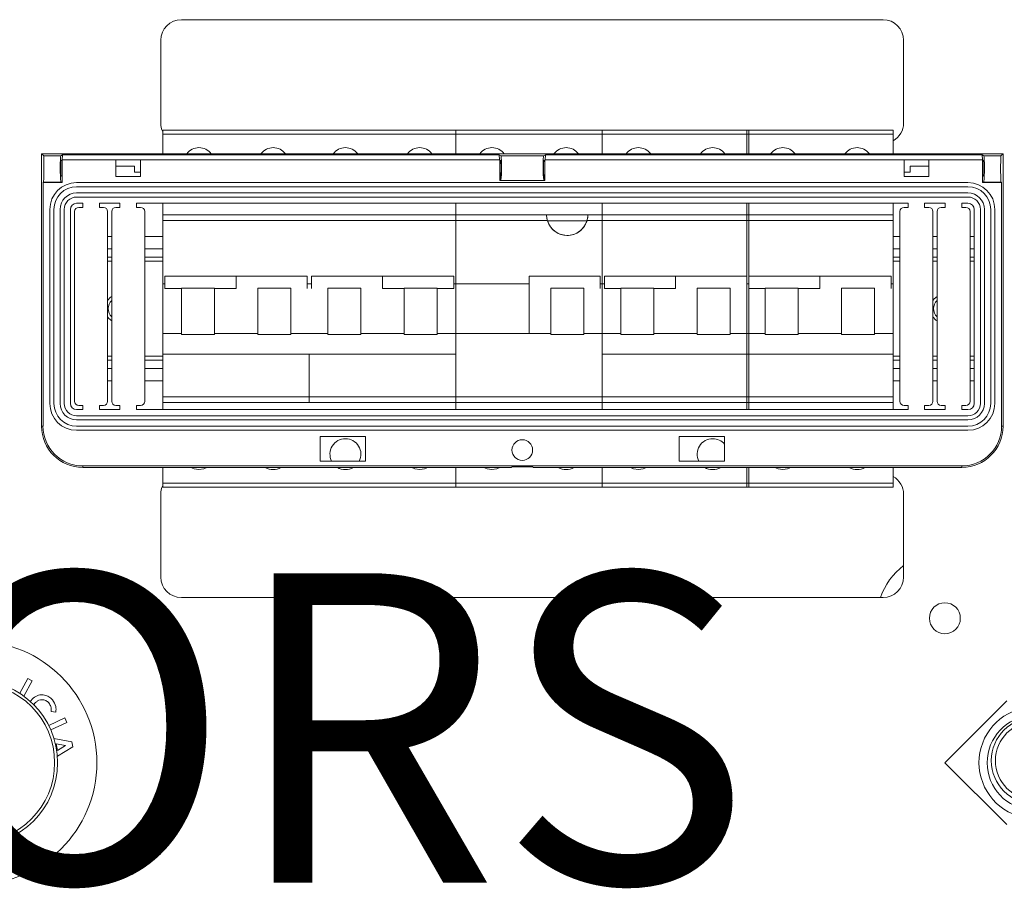
# Model space of a CAD drawing. Units: millimetres. Extents: x 364 to 3909, y 879 to 5034.
# Drawn here: x 2706 to 3502, y 3754 to 4455 of the extents above; entities that cross this region are included whole.
import ezdxf

# ---------------------------------------------------------------- set-up
doc = ezdxf.new("R2010")
doc.units = ezdxf.units.MM
doc.header["$LTSCALE"] = 20
doc.layers.add('COTES', color=2, linetype='Continuous')
doc.styles.get("Standard").update_dxf_attribs({"font": 'arial.ttf'})

msp = doc.modelspace()

# ---------------------------------------------------------------- linework, layer by layer
at = {"color": 4, "linetype": 'Continuous', "lineweight": 15}
for p, q in [((3403.64, 4455.35), (2836.84, 4455.35)), ((2820.24, 4438.75), (2820.24, 4371.95)), ((3420.24, 4371.95), (3420.24, 4438.75)), ((3058.54, 4366.19), (2821.87, 4366.19)), ((2821.87, 4362.85), (2821.87, 4366.19)), ((2821.87, 4362.85), (3058.54, 4362.85)), ((2821.87, 4347.15), (2821.87, 4362.85)), ((3058.54, 4366.19), (3176.87, 4366.18)), ((3058.54, 4347.15), (3058.54, 4362.85)), ((3176.87, 4362.85), (3058.54, 4362.85)), ((3176.87, 4366.18), (3295.21, 4366.18)), ((3176.87, 4362.85), (3176.87, 4347.15)), ((3295.21, 4362.85), (3176.87, 4362.85)), ((3293.54, 4366.18), (3411.87, 4366.18)), ((3411.87, 4362.85), (3293.54, 4362.85)), ((3293.54, 4347.15), (3293.54, 4362.85)), ((3295.21, 4362.85), (3295.21, 4347.15)), ((3411.87, 4362.85), (3411.87, 4347.15)), ((2821.87, 4297.85), (2821.87, 4307.15)), ((3058.54, 4297.85), (3058.54, 4307.15)), ((3176.87, 4307.15), (3176.87, 4297.85)), ((3293.54, 4297.85), (3293.54, 4307.15)), ((3295.21, 4307.15), (3295.21, 4297.85)), ((3411.87, 4307.15), (3411.87, 4297.85)), ((3058.54, 4297.85), (2821.87, 4297.85)), ((3058.54, 4297.85), (3131.87, 4297.85)), ((3131.87, 4297.85), (3165.21, 4297.85)), ((3165.21, 4297.85), (3176.87, 4297.85)), ((3176.87, 4297.85), (3295.21, 4297.85)), ((3293.54, 4297.85), (3411.87, 4297.85)), ((2821.87, 4293.27), (3058.54, 4293.26)), ((3132.52, 4293.26), (3058.54, 4293.26)), ((3164.44, 4292.85), (3132.64, 4292.85)), ((3176.87, 4293.26), (3164.56, 4293.26)), ((3295.21, 4293.26), (3176.87, 4293.26)), ((3411.87, 4293.26), (3293.54, 4293.26)), ((2807.25, 4280.35), (2821.87, 4280.35)), ((3411.87, 4280.35), (3417.25, 4280.35)), ((2807.25, 4270.35), (2821.87, 4270.35)), ((2807.25, 4263.69), (2821.87, 4263.69)), ((3411.87, 4270.35), (3417.25, 4270.35)), ((3411.87, 4263.68), (3417.25, 4263.68)), ((2807.25, 4260.35), (2821.87, 4260.35)), ((3411.87, 4260.35), (3417.25, 4260.35)), ((2881.04, 4248.25), (2823.54, 4248.25)), ((2938.54, 4248.25), (2881.04, 4248.25)), ((2999.37, 4248.25), (2941.87, 4248.25)), ((3056.87, 4248.25), (2999.37, 4248.25)), ((3175.21, 4248.25), (3117.71, 4248.25)), ((3236.04, 4248.25), (3178.54, 4248.25)), ((3293.54, 4248.25), (3236.04, 4248.25)), ((3352.71, 4248.25), (3295.21, 4248.25)), ((3410.21, 4248.25), (3352.71, 4248.25)), ((2821.87, 4242.02), (2823.54, 4242.02)), ((2941.87, 4242.02), (2938.54, 4242.02)), ((3058.54, 4242.02), (3056.87, 4242.02)), ((3058.54, 4242.02), (3117.71, 4242.02)), ((3175.21, 4242.02), (3176.87, 4242.02)), ((3176.87, 4242.02), (3178.54, 4242.02)), ((3293.54, 4242.02), (3295.21, 4242.02)), ((3410.21, 4242.02), (3411.87, 4242.02)), ((2823.54, 4238.32), (2836.87, 4238.32)), ((2863.54, 4238.57), (2836.87, 4238.57)), ((2863.54, 4238.32), (2881.04, 4238.32)), ((2898.54, 4238.57), (2925.21, 4238.57)), ((2981.87, 4238.57), (2955.21, 4238.57)), ((3016.87, 4238.31), (2999.37, 4238.32)), ((3016.87, 4238.57), (3043.54, 4238.57)), ((3056.87, 4238.31), (3043.54, 4238.31)), ((3135.21, 4238.57), (3161.87, 4238.57)), ((3178.54, 4238.31), (3191.87, 4238.31)), ((3218.54, 4238.57), (3191.87, 4238.57)), ((3218.54, 4238.31), (3236.04, 4238.31)), ((3253.54, 4238.57), (3280.21, 4238.57)), ((3295.21, 4238.31), (3308.54, 4238.31)), ((3335.21, 4238.57), (3308.54, 4238.57)), ((3335.21, 4238.31), (3352.71, 4238.31)), ((3370.21, 4238.57), (3396.87, 4238.57)), ((2821.87, 4202.02), (2836.87, 4202.02)), ((2863.54, 4201.25), (2836.87, 4201.25)), ((2898.54, 4202.02), (2863.54, 4202.02)), ((2898.54, 4201.25), (2925.21, 4201.25)), ((2955.21, 4202.02), (2925.21, 4202.02)), ((2981.87, 4201.24), (2955.21, 4201.24)), ((3016.87, 4202.02), (2981.87, 4202.02)), ((3016.87, 4201.24), (3043.54, 4201.24)), ((3058.54, 4202.02), (3043.54, 4202.02)), ((3058.54, 4202.02), (3117.71, 4202.02)), ((3117.71, 4202.02), (3135.21, 4202.02)), ((3135.21, 4201.24), (3161.87, 4201.24)), ((3161.87, 4202.02), (3176.87, 4202.02)), ((3176.87, 4202.02), (3191.87, 4202.02)), ((3218.54, 4201.24), (3191.87, 4201.24)), ((3218.54, 4202.02), (3253.54, 4202.02)), ((3253.54, 4201.24), (3280.21, 4201.24)), ((3280.21, 4202.02), (3295.2, 4202.02)), ((3293.54, 4202.02), (3308.54, 4202.02)), ((3335.21, 4201.24), (3308.54, 4201.24)), ((3335.21, 4202.02), (3370.21, 4202.02)), ((3370.21, 4201.24), (3396.87, 4201.24)), ((3396.87, 4202.02), (3411.87, 4202.02)), ((2807.25, 4183.69), (2821.87, 4183.69)), ((2940.2, 4185.3), (2821.87, 4185.31)), ((2821.87, 4185.31), (3058.54, 4185.3)), ((2940.2, 4185.3), (3058.54, 4185.3)), ((3295.2, 4185.3), (3176.87, 4185.3)), ((3411.87, 4185.3), (3293.54, 4185.3)), ((3411.87, 4183.68), (3417.25, 4183.68)), ((2807.25, 4180.35), (2821.87, 4180.35)), ((3411.87, 4180.35), (3417.25, 4180.35)), ((2807.25, 4173.69), (2821.87, 4173.69)), ((3411.87, 4173.68), (3417.25, 4173.68)), ((2807.25, 4163.69), (2821.87, 4163.69)), ((3411.87, 4163.68), (3417.25, 4163.68)), ((2821.87, 4150.78), (2940.2, 4150.77)), ((2940.2, 4146.19), (2821.87, 4146.19)), ((2821.87, 4140.48), (2821.87, 4146.19)), ((3058.54, 4150.77), (2940.2, 4150.77)), ((2940.2, 4146.19), (3058.54, 4146.19)), ((3058.54, 4146.19), (3058.54, 4150.77)), ((3058.54, 4150.77), (3176.87, 4150.77)), ((3058.54, 4140.48), (3058.54, 4146.19)), ((3176.87, 4146.18), (3058.54, 4146.19)), ((3176.87, 4150.77), (3295.2, 4150.77)), ((3176.87, 4146.18), (3176.87, 4140.48)), ((3295.2, 4146.18), (3176.87, 4146.18)), ((3293.54, 4150.77), (3411.87, 4150.77)), ((3293.54, 4140.48), (3293.54, 4146.18)), ((3411.87, 4146.18), (3293.54, 4146.18)), ((3295.2, 4146.18), (3295.2, 4140.48)), ((3411.87, 4146.18), (3411.87, 4140.48)), ((2821.87, 4081.19), (2821.87, 4093.82)), ((3058.54, 4081.19), (3058.54, 4093.82)), ((3176.87, 4093.82), (3176.87, 4081.18)), ((3293.54, 4081.18), (3293.54, 4093.82)), ((3295.2, 4093.82), (3295.2, 4081.18)), ((3411.87, 4093.82), (3411.87, 4081.18)), ((3058.54, 4081.19), (2821.87, 4081.19)), ((2821.87, 4077.85), (2821.87, 4081.19)), ((3058.54, 4077.85), (3058.54, 4081.19)), ((3058.54, 4081.19), (3176.87, 4081.18)), ((3176.87, 4081.18), (3295.2, 4081.18)), ((3293.54, 4081.18), (3411.87, 4081.18)), ((3293.54, 4077.85), (3293.54, 4081.18)), ((2821.87, 4077.85), (3058.54, 4077.85)), ((3176.87, 4077.85), (3058.54, 4077.85)), ((3295.2, 4077.85), (3176.87, 4077.85)), ((3411.87, 4077.85), (3293.54, 4077.85)), ((2820.24, 4072.08), (2820.24, 4005.28)), ((3420.24, 4005.28), (3420.24, 4072.08)), ((2836.84, 3988.68), (3403.64, 3988.68)), ((2706.34, 3911.4), (2712.93, 3923.34)), ((2716.46, 3921.4), (2709.67, 3909.1)), ((2712.93, 3923.34), (2716.46, 3921.4)), ((2714.6, 3904.68), (2717.17, 3907.57)), ((3453.57, 3855.35), (3503.57, 3905.35)), ((2729.75, 3885.4), (2742.71, 3891.47)), ((2735.49, 3896.25), (2731.63, 3896.69)), ((2742.71, 3891.47), (2744.4, 3887.86)), ((2744.4, 3887.86), (2731.44, 3881.79)), ((2733.95, 3874.98), (2748.44, 3872.3)), ((2735.74, 3870.67), (2736.76, 3865.18)), ((2743.35, 3869.25), (2735.74, 3870.67)), ((2749.19, 3868.31), (2736.7, 3860.61)), ((2736.76, 3865.18), (2743.35, 3869.25)), ((2748.44, 3872.3), (2749.19, 3868.31)), ((3503.57, 3805.35), (3453.57, 3855.35))]:
    msp.add_line(p, q, dxfattribs=at)
at = {"color": 7, "linetype": 'Continuous', "lineweight": 15}
for p, q in [((2723.92, 4127.15), (2723.92, 4347.15)), ((2725.68, 4345.39), (2723.92, 4347.15)), ((2723.92, 4347.15), (3500.59, 4347.15)), ((2739.4, 4345.39), (2725.68, 4345.39)), ((2739.4, 4345.39), (2740.87, 4346.12)), ((2740.59, 4342.15), (2740.87, 4346.12)), ((2740.87, 4346.12), (3093.64, 4346.12)), ((3093.64, 4346.12), (3093.92, 4342.15)), ((3093.64, 4346.12), (3095.1, 4345.4)), ((3129.41, 4345.4), (3095.1, 4345.4)), ((3129.41, 4345.4), (3130.87, 4346.12)), ((3130.59, 4342.15), (3130.87, 4346.12)), ((3130.87, 4346.12), (3483.64, 4346.12)), ((3483.64, 4346.12), (3483.92, 4342.15)), ((3483.64, 4346.12), (3485.11, 4345.39)), ((3485.11, 4345.39), (3498.83, 4345.39)), ((3498.83, 4345.39), (3500.59, 4347.15)), ((3500.59, 4347.15), (3500.59, 4127.15)), ((2740.59, 4342.15), (2739.77, 4341.74)), ((2740.59, 4328.82), (2740.59, 4342.15)), ((2783.92, 4342.15), (2740.59, 4342.15)), ((2783.92, 4342.15), (2783.92, 4328.82)), ((2803.92, 4342.15), (2783.92, 4342.15)), ((2783.92, 4337.15), (2798.92, 4337.15)), ((2798.92, 4337.15), (2798.92, 4332.15)), ((2803.92, 4328.82), (2803.92, 4342.15)), ((3093.92, 4342.15), (2803.92, 4342.15)), ((3094.74, 4341.74), (3093.92, 4342.15)), ((3094.01, 4342.11), (3094.01, 4325.52)), ((3129.77, 4341.74), (3130.59, 4342.15)), ((3130.5, 4325.52), (3130.5, 4342.11)), ((3420.59, 4342.15), (3130.59, 4342.15)), ((3420.59, 4342.15), (3420.59, 4328.82)), ((3440.59, 4342.15), (3420.59, 4342.15)), ((3425.59, 4332.15), (3425.59, 4337.15)), ((3425.59, 4337.15), (3440.59, 4337.15)), ((3440.59, 4328.82), (3440.59, 4342.15)), ((3483.92, 4342.15), (3440.59, 4342.15)), ((3484.74, 4341.74), (3483.92, 4342.15)), ((3483.92, 4342.15), (3483.92, 4328.82)), ((2739.77, 4329.22), (2740.59, 4328.82)), ((2740.59, 4328.82), (2740.59, 4323.82)), ((2783.92, 4328.82), (2803.92, 4328.82)), ((2798.92, 4332.15), (2803.92, 4332.15)), ((3094.01, 4328.72), (3094.74, 4329.18)), ((3094.74, 4325.56), (3094.74, 4329.22)), ((3129.77, 4325.56), (3129.77, 4329.22)), ((3420.59, 4332.15), (3425.59, 4332.15)), ((3420.59, 4328.82), (3440.59, 4328.82)), ((3483.92, 4328.82), (3484.74, 4329.22)), ((3483.92, 4323.82), (3483.92, 4328.82)), ((2725.09, 4323.82), (2725.49, 4324.22)), ((2725.09, 4127.15), (2725.09, 4323.82)), ((2740.59, 4323.82), (2725.09, 4323.82)), ((2739.77, 4324.22), (2725.49, 4324.22)), ((2740.59, 4323.82), (2739.77, 4324.22)), ((2752.25, 4323.82), (3472.25, 4323.82)), ((3472.25, 4320.48), (2752.25, 4320.48)), ((3094.01, 4325.52), (3130.5, 4325.52)), ((3129.77, 4325.56), (3094.74, 4325.56)), ((3484.74, 4324.22), (3483.92, 4323.82)), ((3483.92, 4323.82), (3499.42, 4323.82)), ((3484.74, 4324.22), (3499.02, 4324.22)), ((3499.02, 4324.22), (3499.42, 4323.82)), ((3499.42, 4323.82), (3499.42, 4127.15)), ((3472.25, 4315.48), (2752.25, 4315.48)), ((3472.25, 4312.15), (2752.25, 4312.15)), ((2757.25, 4307.15), (2752.25, 4307.15)), ((2757.25, 4303.82), (2753.92, 4303.82)), ((2757.25, 4307.15), (2757.25, 4303.82)), ((2787.25, 4307.15), (2770.59, 4307.15)), ((2770.59, 4303.82), (2770.59, 4307.15)), ((2773.92, 4303.82), (2770.59, 4303.82)), ((2787.25, 4303.82), (2783.92, 4303.82)), ((2787.25, 4307.15), (2787.25, 4303.82)), ((2800.59, 4303.82), (2800.59, 4307.15)), ((2803.92, 4303.82), (2800.59, 4303.82)), ((3423.92, 4303.82), (3420.59, 4303.82)), ((3423.92, 4307.15), (3423.92, 4303.82)), ((3453.92, 4307.15), (3437.25, 4307.15)), ((3437.25, 4303.82), (3437.25, 4307.15)), ((3440.59, 4303.82), (3437.25, 4303.82)), ((3453.92, 4303.82), (3450.59, 4303.82)), ((3453.92, 4307.15), (3453.92, 4303.82)), ((3472.25, 4307.15), (3467.25, 4307.15)), ((3467.25, 4303.82), (3467.25, 4307.15)), ((3470.59, 4303.82), (3467.25, 4303.82)), ((2730.59, 4145.48), (2730.59, 4302.15)), ((2733.92, 4302.15), (2733.92, 4145.48)), ((2738.92, 4302.15), (2738.92, 4145.48)), ((2742.25, 4302.15), (2742.25, 4145.48)), ((2747.25, 4302.15), (2747.25, 4145.48)), ((2750.59, 4300.48), (2750.59, 4147.15)), ((2777.25, 4147.15), (2777.25, 4300.48)), ((2780.59, 4300.48), (2780.59, 4147.15)), ((2807.25, 4147.15), (2807.25, 4300.48)), ((3417.25, 4300.48), (3417.25, 4147.15)), ((3443.92, 4147.15), (3443.92, 4300.48)), ((3447.25, 4300.48), (3447.25, 4147.15)), ((3473.92, 4147.15), (3473.92, 4300.48)), ((3477.25, 4145.48), (3477.25, 4302.15)), ((3482.25, 4145.48), (3482.25, 4302.15)), ((3485.59, 4302.15), (3485.59, 4145.48)), ((3490.59, 4302.15), (3490.59, 4145.48)), ((3493.92, 4302.15), (3493.92, 4145.48)), ((2777.25, 4280.35), (2780.59, 4280.35)), ((3443.92, 4280.35), (3447.25, 4280.35)), ((3473.92, 4280.35), (3477.25, 4280.35)), ((2777.25, 4263.69), (2780.59, 4263.69)), ((3443.92, 4263.68), (3447.25, 4263.68)), ((3473.92, 4263.68), (3477.25, 4263.68)), ((2777.25, 4180.35), (2780.59, 4180.35)), ((3443.92, 4180.35), (3447.25, 4180.35)), ((3473.92, 4180.35), (3477.25, 4180.35)), ((2777.25, 4163.69), (2780.59, 4163.69)), ((3443.92, 4163.68), (3447.25, 4163.68)), ((3473.92, 4163.68), (3477.25, 4163.68)), ((2753.92, 4143.82), (2757.25, 4143.82)), ((2757.25, 4143.82), (2757.25, 4140.48)), ((2770.59, 4143.82), (2773.92, 4143.82)), ((2770.59, 4140.48), (2770.59, 4143.82)), ((2783.92, 4143.82), (2787.25, 4143.82)), ((2787.25, 4143.82), (2787.25, 4140.48)), ((2800.59, 4143.82), (2803.92, 4143.82)), ((2800.59, 4140.48), (2800.59, 4143.82)), ((3420.59, 4143.82), (3423.92, 4143.82)), ((3423.92, 4143.82), (3423.92, 4140.48)), ((3437.25, 4143.82), (3440.59, 4143.82)), ((3437.25, 4140.48), (3437.25, 4143.82)), ((3450.59, 4143.82), (3453.92, 4143.82)), ((3453.92, 4143.82), (3453.92, 4140.48)), ((3467.25, 4143.82), (3470.59, 4143.82)), ((3467.25, 4140.48), (3467.25, 4143.82)), ((2752.25, 4140.48), (2757.25, 4140.48)), ((2770.59, 4140.48), (2787.25, 4140.48)), ((2800.59, 4140.48), (3423.92, 4140.48)), ((3437.25, 4140.48), (3453.92, 4140.48)), ((3467.25, 4140.48), (3472.25, 4140.48)), ((2752.25, 4135.48), (3472.25, 4135.48)), ((2752.25, 4132.15), (3472.25, 4132.15)), ((2725.09, 4127.15), (2723.92, 4127.15)), ((2752.25, 4127.15), (3472.25, 4127.15)), ((3472.25, 4123.82), (2752.25, 4123.82)), ((3499.42, 4127.15), (3500.59, 4127.15)), ((2985.5, 4118.82), (2948.92, 4118.82)), ((2948.92, 4118.82), (2948.92, 4098.82)), ((2985.5, 4098.82), (2985.5, 4118.82)), ((3239.01, 4118.82), (3239.01, 4098.82)), ((3275.59, 4118.82), (3239.01, 4118.82)), ((3275.59, 4098.82), (3275.59, 4118.82)), ((2948.92, 4098.82), (2985.5, 4098.82)), ((3239.01, 4098.82), (3275.59, 4098.82)), ((2757.25, 4094.98), (2757.25, 4093.82)), ((3467.25, 4094.98), (2757.25, 4094.98)), ((3103.43, 4093.82), (2757.25, 4093.82)), ((3103.66, 4094.28), (3103.43, 4093.82)), ((3120.85, 4094.28), (3103.66, 4094.28)), ((3121.08, 4093.82), (3120.85, 4094.28)), ((3467.25, 4093.82), (3121.08, 4093.82)), ((3467.25, 4094.98), (3467.25, 4093.82))]:
    msp.add_line(p, q, dxfattribs=at)
at = {"color": 0, "linetype": 'Continuous', "lineweight": 15}
msp.add_line((3423.92, 4307.15), (2800.59, 4307.15), dxfattribs=at)
at = {"color": 8, "linetype": 'Continuous', "lineweight": 15}
for p, q in [((2777.25, 4270.35), (2780.59, 4270.35)), ((3443.92, 4270.35), (3447.25, 4270.35)), ((3473.92, 4270.35), (3477.25, 4270.35)), ((2777.25, 4260.35), (2780.59, 4260.35)), ((3443.92, 4260.35), (3447.25, 4260.35)), ((3473.92, 4260.35), (3477.25, 4260.35)), ((2777.25, 4183.69), (2780.59, 4183.69)), ((3443.92, 4183.68), (3447.25, 4183.68)), ((3473.92, 4183.68), (3477.25, 4183.68)), ((2777.25, 4173.69), (2780.59, 4173.69)), ((3443.92, 4173.68), (3447.25, 4173.68)), ((3473.92, 4173.68), (3477.25, 4173.68))]:
    msp.add_line(p, q, dxfattribs=at)
at = {"color": 4, "linetype": 'Continuous', "lineweight": 15, "flags": 128}
for points in [[(3058.54, 4362.85), (3058.54, 4363.5), (3058.54, 4364.13), (3058.54, 4364.7), (3058.54, 4365.21), (3058.54, 4365.62), (3058.54, 4365.93), (3058.54, 4366.12), (3058.54, 4366.19)], [(3058.54, 4362.85), (3058.54, 4363.5), (3058.54, 4364.13), (3058.54, 4364.7), (3058.54, 4365.21), (3058.54, 4365.62), (3058.54, 4365.93), (3058.54, 4366.12), (3058.54, 4366.19)], [(3176.87, 4366.18), (3176.87, 4366.12), (3176.87, 4365.93), (3176.87, 4365.62), (3176.87, 4365.21), (3176.87, 4364.7), (3176.87, 4364.13), (3176.87, 4363.5), (3176.87, 4362.85)], [(3176.87, 4362.85), (3176.87, 4363.5), (3176.87, 4364.13), (3176.87, 4364.7), (3176.87, 4365.21), (3176.87, 4365.62), (3176.87, 4365.93), (3176.87, 4366.12), (3176.87, 4366.18)], [(3293.54, 4362.85), (3293.54, 4363.5), (3293.54, 4364.13), (3293.54, 4364.7), (3293.54, 4365.21), (3293.54, 4365.62), (3293.54, 4365.93), (3293.54, 4366.12), (3293.54, 4366.18)], [(3295.21, 4366.18), (3295.21, 4366.12), (3295.21, 4365.93), (3295.21, 4365.62), (3295.21, 4365.21), (3295.21, 4364.7), (3295.21, 4364.13), (3295.21, 4363.5), (3295.21, 4362.85)], [(3411.87, 4366.18), (3411.87, 4366.12), (3411.87, 4365.93), (3411.87, 4365.62), (3411.87, 4365.21), (3411.87, 4364.7), (3411.87, 4364.13), (3411.87, 4363.5), (3411.87, 4362.85)], [(2821.87, 4293.27), (2821.87, 4294.18), (2821.87, 4295.05), (2821.87, 4295.84), (2821.87, 4296.53), (2821.87, 4297.1), (2821.87, 4297.51), (2821.87, 4297.77), (2821.87, 4297.85)], [(3058.54, 4293.26), (3058.54, 4294.18), (3058.54, 4295.05), (3058.54, 4295.84), (3058.54, 4296.53), (3058.54, 4297.09), (3058.54, 4297.51), (3058.54, 4297.77), (3058.54, 4297.85)], [(3058.54, 4293.26), (3058.54, 4294.18), (3058.54, 4295.05), (3058.54, 4295.84), (3058.54, 4296.53), (3058.54, 4297.09), (3058.54, 4297.51), (3058.54, 4297.77), (3058.54, 4297.85)], [(3176.87, 4297.85), (3176.87, 4297.77), (3176.87, 4297.51), (3176.87, 4297.09), (3176.87, 4296.53), (3176.87, 4295.84), (3176.87, 4295.05), (3176.87, 4294.18), (3176.87, 4293.26)], [(3176.87, 4293.26), (3176.87, 4294.18), (3176.87, 4295.05), (3176.87, 4295.84), (3176.87, 4296.53), (3176.87, 4297.09), (3176.87, 4297.51), (3176.87, 4297.77), (3176.87, 4297.85)], [(3293.54, 4293.26), (3293.54, 4294.18), (3293.54, 4295.05), (3293.54, 4295.84), (3293.54, 4296.53), (3293.54, 4297.09), (3293.54, 4297.51), (3293.54, 4297.76), (3293.54, 4297.85)], [(3295.21, 4297.85), (3295.21, 4297.76), (3295.21, 4297.51), (3295.21, 4297.09), (3295.21, 4296.53), (3295.21, 4295.84), (3295.21, 4295.05), (3295.21, 4294.18), (3295.21, 4293.26)], [(3411.87, 4297.85), (3411.87, 4297.76), (3411.87, 4297.51), (3411.87, 4297.09), (3411.87, 4296.53), (3411.87, 4295.84), (3411.87, 4295.05), (3411.87, 4294.18), (3411.87, 4293.26)], [(2821.87, 4293.27), (2821.87, 4286.87), (2821.87, 4280.47), (2821.87, 4274.07), (2821.87, 4267.66), (2821.87, 4261.26), (2821.87, 4254.85), (2821.87, 4248.43), (2821.87, 4242.02)], [(3058.54, 4293.26), (3058.54, 4286.87), (3058.54, 4280.47), (3058.54, 4274.07), (3058.54, 4267.66), (3058.54, 4261.25), (3058.54, 4254.84), (3058.54, 4248.43), (3058.54, 4242.02)], [(3058.54, 4293.26), (3058.54, 4286.87), (3058.54, 4280.47), (3058.54, 4274.07), (3058.54, 4267.66), (3058.54, 4261.25), (3058.54, 4254.84), (3058.54, 4248.43), (3058.54, 4242.02)], [(3176.87, 4293.26), (3176.87, 4286.87), (3176.87, 4280.47), (3176.87, 4274.07), (3176.87, 4267.66), (3176.87, 4261.25), (3176.87, 4254.84), (3176.87, 4248.43), (3176.87, 4242.02)], [(3176.87, 4293.26), (3176.87, 4286.87), (3176.87, 4280.47), (3176.87, 4274.07), (3176.87, 4267.66), (3176.87, 4261.25), (3176.87, 4254.84), (3176.87, 4248.43), (3176.87, 4242.02)], [(3293.54, 4293.26), (3293.54, 4286.87), (3293.54, 4280.47), (3293.54, 4274.07), (3293.54, 4267.66), (3293.54, 4261.25), (3293.54, 4254.84), (3293.54, 4248.43), (3293.54, 4248.25)], [(3295.21, 4293.26), (3295.21, 4286.87), (3295.21, 4280.47), (3295.21, 4274.07), (3295.21, 4267.66), (3295.21, 4261.25), (3295.21, 4254.84), (3295.21, 4248.43), (3295.21, 4248.25)], [(3411.87, 4293.26), (3411.87, 4286.87), (3411.87, 4280.47), (3411.87, 4274.06), (3411.87, 4267.66), (3411.87, 4261.25), (3411.87, 4254.84), (3411.87, 4248.43), (3411.87, 4242.02)], [(2823.54, 4248.25), (2823.54, 4248.19), (2823.54, 4247.49), (2823.54, 4246.11), (2823.54, 4244.27), (2823.54, 4242.27), (2823.54, 4240.42), (2823.54, 4239.03), (2823.54, 4238.32)], [(2881.04, 4248.25), (2881.04, 4247.87), (2881.04, 4246.79), (2881.04, 4245.17), (2881.04, 4243.25), (2881.04, 4241.34), (2881.04, 4239.72), (2881.04, 4238.63), (2881.04, 4238.32)], [(2881.04, 4248.25), (2881.04, 4248.19), (2881.04, 4247.49), (2881.04, 4246.11), (2881.04, 4244.27), (2881.04, 4242.26), (2881.04, 4240.42), (2881.04, 4239.03), (2881.04, 4238.32)], [(2938.54, 4248.25), (2938.54, 4247.87), (2938.54, 4246.79), (2938.54, 4245.16), (2938.54, 4243.25), (2938.54, 4241.34), (2938.54, 4239.72), (2938.54, 4238.63), (2938.54, 4238.32)], [(2941.87, 4248.25), (2941.87, 4247.87), (2941.87, 4246.79), (2941.87, 4245.16), (2941.87, 4243.25), (2941.87, 4241.34), (2941.87, 4239.72), (2941.87, 4238.63), (2941.87, 4238.32)], [(2999.37, 4248.25), (2999.37, 4247.87), (2999.37, 4246.79), (2999.37, 4245.16), (2999.37, 4243.25), (2999.37, 4241.34), (2999.37, 4239.72), (2999.37, 4238.63), (2999.37, 4238.32)], [(2999.37, 4248.25), (2999.37, 4248.19), (2999.37, 4247.49), (2999.37, 4246.11), (2999.37, 4244.27), (2999.37, 4242.26), (2999.37, 4240.42), (2999.37, 4239.03), (2999.37, 4238.32)], [(3056.87, 4248.25), (3056.87, 4248.19), (3056.87, 4247.49), (3056.87, 4246.11), (3056.87, 4244.27), (3056.87, 4242.26), (3056.87, 4240.42), (3056.87, 4239.03), (3056.87, 4238.31)], [(3117.71, 4248.25), (3117.71, 4247.87), (3117.71, 4246.79), (3117.71, 4245.16), (3117.71, 4243.25), (3117.71, 4241.34), (3117.71, 4239.71), (3117.71, 4238.63), (3117.71, 4238.31)], [(3175.21, 4248.25), (3175.21, 4247.87), (3175.21, 4246.79), (3175.21, 4245.16), (3175.21, 4243.25), (3175.21, 4241.34), (3175.21, 4239.71), (3175.21, 4238.63), (3175.21, 4238.31)], [(3178.54, 4248.25), (3178.54, 4248.19), (3178.54, 4247.49), (3178.54, 4246.11), (3178.54, 4244.27), (3178.54, 4242.26), (3178.54, 4240.42), (3178.54, 4239.02), (3178.54, 4238.31)], [(3236.04, 4248.25), (3236.04, 4248.19), (3236.04, 4247.49), (3236.04, 4246.11), (3236.04, 4244.27), (3236.04, 4242.26), (3236.04, 4240.42), (3236.04, 4239.02), (3236.04, 4238.31)], [(3236.04, 4248.25), (3236.04, 4247.87), (3236.04, 4246.78), (3236.04, 4245.16), (3236.04, 4243.25), (3236.04, 4241.34), (3236.04, 4239.71), (3236.04, 4238.63), (3236.04, 4238.31)], [(3293.54, 4248.25), (3293.54, 4247.87), (3293.54, 4246.78), (3293.54, 4245.16), (3293.54, 4243.25), (3293.54, 4241.34), (3293.54, 4239.71), (3293.54, 4238.63), (3293.54, 4238.31)], [(3295.21, 4248.25), (3295.21, 4248.19), (3295.21, 4247.49), (3295.21, 4246.11), (3295.21, 4244.27), (3295.21, 4242.26), (3295.21, 4240.41), (3295.21, 4239.02), (3295.21, 4238.31)], [(3352.71, 4248.25), (3352.71, 4248.19), (3352.71, 4247.49), (3352.71, 4246.11), (3352.71, 4244.27), (3352.71, 4242.26), (3352.71, 4240.41), (3352.71, 4239.02), (3352.71, 4238.31)], [(3352.71, 4248.25), (3352.71, 4247.87), (3352.71, 4246.78), (3352.71, 4245.16), (3352.71, 4243.25), (3352.71, 4241.34), (3352.71, 4239.71), (3352.71, 4238.63), (3352.71, 4238.31)], [(3410.21, 4248.25), (3410.21, 4247.87), (3410.21, 4246.78), (3410.21, 4245.16), (3410.21, 4243.25), (3410.21, 4241.33), (3410.21, 4239.71), (3410.21, 4238.63), (3410.21, 4238.31)], [(2821.87, 4242.02), (2821.87, 4239.58), (2821.87, 4236.14), (2821.87, 4231.91), (2821.87, 4227.11), (2821.87, 4222.02), (2821.87, 4216.93), (2821.87, 4212.13), (2821.87, 4207.9), (2821.87, 4204.46), (2821.87, 4202.02)], [(3058.54, 4242.02), (3058.54, 4239.58), (3058.54, 4236.14), (3058.54, 4231.9), (3058.54, 4227.11), (3058.54, 4222.02), (3058.54, 4216.93), (3058.54, 4212.13), (3058.54, 4207.9), (3058.54, 4204.46), (3058.54, 4202.02)], [(3176.87, 4242.02), (3176.87, 4239.58), (3176.87, 4236.14), (3176.87, 4231.9), (3176.87, 4227.11), (3176.87, 4222.02), (3176.87, 4216.93), (3176.87, 4212.13), (3176.87, 4207.89), (3176.87, 4204.46), (3176.87, 4202.02)], [(3176.87, 4242.02), (3176.87, 4239.58), (3176.87, 4236.14), (3176.87, 4231.9), (3176.87, 4227.11), (3176.87, 4222.02), (3176.87, 4216.93), (3176.87, 4212.13), (3176.87, 4207.89), (3176.87, 4204.46), (3176.87, 4202.02)], [(3411.87, 4242.02), (3411.87, 4239.58), (3411.87, 4236.14), (3411.87, 4231.9), (3411.87, 4227.1), (3411.87, 4222.02), (3411.87, 4216.93), (3411.87, 4212.13), (3411.87, 4207.89), (3411.87, 4204.46), (3411.87, 4202.02)], [(2836.87, 4238.57), (2836.87, 4234.28), (2836.87, 4229.2), (2836.87, 4223.67), (2836.87, 4218.03), (2836.87, 4212.64), (2836.87, 4207.85), (2836.87, 4203.97), (2836.87, 4201.25)], [(2863.54, 4238.57), (2863.54, 4234.28), (2863.54, 4229.2), (2863.54, 4223.67), (2863.54, 4218.03), (2863.54, 4212.64), (2863.54, 4207.85), (2863.54, 4203.97), (2863.54, 4201.25)], [(2898.54, 4238.57), (2898.54, 4234.28), (2898.54, 4229.2), (2898.54, 4223.67), (2898.54, 4218.03), (2898.54, 4212.64), (2898.54, 4207.85), (2898.54, 4203.97), (2898.54, 4201.25)], [(2925.21, 4238.57), (2925.21, 4234.28), (2925.21, 4229.2), (2925.21, 4223.67), (2925.21, 4218.03), (2925.21, 4212.64), (2925.21, 4207.85), (2925.21, 4203.97), (2925.21, 4201.25)], [(2955.21, 4238.57), (2955.21, 4234.28), (2955.21, 4229.2), (2955.21, 4223.67), (2955.21, 4218.03), (2955.21, 4212.64), (2955.21, 4207.85), (2955.21, 4203.97), (2955.21, 4201.24)], [(2981.87, 4238.57), (2981.87, 4234.28), (2981.87, 4229.2), (2981.87, 4223.67), (2981.87, 4218.02), (2981.87, 4212.64), (2981.87, 4207.85), (2981.87, 4203.97), (2981.87, 4201.24)], [(3016.87, 4238.57), (3016.87, 4234.28), (3016.87, 4229.2), (3016.87, 4223.67), (3016.87, 4218.02), (3016.87, 4212.64), (3016.87, 4207.85), (3016.87, 4203.97), (3016.87, 4201.24)], [(3043.54, 4238.57), (3043.54, 4234.28), (3043.54, 4229.2), (3043.54, 4223.67), (3043.54, 4218.02), (3043.54, 4212.64), (3043.54, 4207.85), (3043.54, 4203.97), (3043.54, 4201.24)], [(3117.71, 4202.02), (3117.71, 4204.46), (3117.71, 4207.89), (3117.71, 4212.13), (3117.71, 4216.93), (3117.71, 4222.02), (3117.71, 4227.11), (3117.71, 4231.9), (3117.71, 4236.14), (3117.71, 4238.25)], [(3135.21, 4238.57), (3135.21, 4234.28), (3135.21, 4229.2), (3135.21, 4223.67), (3135.21, 4218.02), (3135.21, 4212.64), (3135.21, 4207.85), (3135.21, 4203.97), (3135.21, 4201.24)], [(3161.87, 4238.57), (3161.87, 4234.28), (3161.87, 4229.2), (3161.87, 4223.67), (3161.87, 4218.02), (3161.87, 4212.64), (3161.87, 4207.85), (3161.87, 4203.97), (3161.87, 4201.24)], [(3191.87, 4238.57), (3191.87, 4234.28), (3191.87, 4229.2), (3191.87, 4223.66), (3191.87, 4218.02), (3191.87, 4212.64), (3191.87, 4207.85), (3191.87, 4203.97), (3191.87, 4201.24)], [(3218.54, 4238.57), (3218.54, 4234.28), (3218.54, 4229.2), (3218.54, 4223.66), (3218.54, 4218.02), (3218.54, 4212.64), (3218.54, 4207.85), (3218.54, 4203.97), (3218.54, 4201.24)], [(3253.54, 4238.57), (3253.54, 4234.28), (3253.54, 4229.2), (3253.54, 4223.66), (3253.54, 4218.02), (3253.54, 4212.64), (3253.54, 4207.85), (3253.54, 4203.97), (3253.54, 4201.24)], [(3280.21, 4238.57), (3280.21, 4234.28), (3280.21, 4229.2), (3280.21, 4223.66), (3280.21, 4218.02), (3280.21, 4212.64), (3280.21, 4207.85), (3280.21, 4203.97), (3280.21, 4201.24)], [(3293.54, 4238.25), (3293.54, 4236.14), (3293.54, 4231.9), (3293.54, 4227.1), (3293.54, 4222.02), (3293.54, 4216.93), (3293.54, 4212.13), (3293.54, 4207.89), (3293.54, 4204.46), (3293.54, 4202.02)], [(3295.21, 4238.31), (3295.21, 4236.14), (3295.21, 4231.9), (3295.21, 4227.1), (3295.21, 4222.02), (3295.21, 4216.93), (3295.2, 4212.13), (3295.2, 4207.89), (3295.2, 4204.46), (3295.2, 4202.02)], [(3308.54, 4238.57), (3308.54, 4234.28), (3308.54, 4229.2), (3308.54, 4223.66), (3308.54, 4218.02), (3308.54, 4212.64), (3308.54, 4207.85), (3308.54, 4203.97), (3308.54, 4201.24)], [(3335.21, 4238.57), (3335.21, 4234.28), (3335.21, 4229.2), (3335.21, 4223.66), (3335.21, 4218.02), (3335.21, 4212.64), (3335.21, 4207.85), (3335.21, 4203.97), (3335.21, 4201.24)], [(3370.21, 4238.57), (3370.21, 4234.28), (3370.21, 4229.2), (3370.21, 4223.66), (3370.21, 4218.02), (3370.21, 4212.64), (3370.21, 4207.85), (3370.21, 4203.97), (3370.21, 4201.24)], [(3396.87, 4238.57), (3396.87, 4234.28), (3396.87, 4229.2), (3396.87, 4223.66), (3396.87, 4218.02), (3396.87, 4212.64), (3396.87, 4207.85), (3396.87, 4203.97), (3396.87, 4201.24)], [(2821.87, 4202.02), (2821.87, 4199.93), (2821.87, 4197.84), (2821.87, 4195.75), (2821.87, 4193.66), (2821.87, 4191.57), (2821.87, 4189.48), (2821.87, 4187.39), (2821.87, 4185.31)], [(3058.54, 4202.02), (3058.54, 4199.93), (3058.54, 4197.84), (3058.54, 4195.75), (3058.54, 4193.66), (3058.54, 4191.57), (3058.54, 4189.48), (3058.54, 4187.39), (3058.54, 4185.3)], [(3058.54, 4202.02), (3058.54, 4195.61), (3058.54, 4189.19), (3058.54, 4182.78), (3058.54, 4176.38), (3058.54, 4169.97), (3058.54, 4163.57), (3058.54, 4157.17), (3058.54, 4150.77)], [(3176.87, 4202.02), (3176.87, 4195.61), (3176.87, 4189.19), (3176.87, 4182.78), (3176.87, 4176.38), (3176.87, 4169.97), (3176.87, 4163.57), (3176.87, 4157.17), (3176.87, 4150.77)], [(3176.87, 4202.02), (3176.87, 4199.93), (3176.87, 4197.84), (3176.87, 4195.75), (3176.87, 4193.66), (3176.87, 4191.57), (3176.87, 4189.48), (3176.87, 4187.39), (3176.87, 4185.3)], [(3293.54, 4202.02), (3293.54, 4199.93), (3293.54, 4197.84), (3293.54, 4195.75), (3293.54, 4193.66), (3293.54, 4191.57), (3293.54, 4189.48), (3293.54, 4187.39), (3293.54, 4185.3)], [(3295.2, 4202.02), (3295.2, 4199.93), (3295.2, 4197.84), (3295.2, 4195.75), (3295.2, 4193.66), (3295.2, 4191.57), (3295.2, 4189.48), (3295.2, 4187.39), (3295.2, 4185.3)], [(3411.87, 4202.02), (3411.87, 4199.93), (3411.87, 4197.84), (3411.87, 4195.75), (3411.87, 4193.66), (3411.87, 4191.57), (3411.87, 4189.48), (3411.87, 4187.39), (3411.87, 4185.3)], [(2821.87, 4185.31), (2821.87, 4180.98), (2821.87, 4176.67), (2821.87, 4172.35), (2821.87, 4168.03), (2821.87, 4163.71), (2821.87, 4159.4), (2821.87, 4155.09), (2821.87, 4150.78)], [(2940.2, 4185.3), (2940.2, 4180.98), (2940.2, 4176.66), (2940.2, 4172.35), (2940.2, 4168.03), (2940.2, 4163.71), (2940.2, 4159.4), (2940.2, 4155.09), (2940.2, 4150.77)], [(2940.2, 4185.3), (2940.2, 4180.98), (2940.2, 4176.66), (2940.2, 4172.35), (2940.2, 4168.03), (2940.2, 4163.71), (2940.2, 4159.4), (2940.2, 4155.09), (2940.2, 4150.77)], [(3058.54, 4185.3), (3058.54, 4180.98), (3058.54, 4176.66), (3058.54, 4172.35), (3058.54, 4168.03), (3058.54, 4163.71), (3058.54, 4159.4), (3058.54, 4155.08), (3058.54, 4150.77)], [(3176.87, 4185.3), (3176.87, 4180.98), (3176.87, 4176.66), (3176.87, 4172.34), (3176.87, 4168.03), (3176.87, 4163.71), (3176.87, 4159.4), (3176.87, 4155.08), (3176.87, 4150.77)], [(3293.54, 4185.3), (3293.54, 4180.98), (3293.54, 4176.66), (3293.54, 4172.34), (3293.54, 4168.03), (3293.54, 4163.71), (3293.54, 4159.4), (3293.54, 4155.08), (3293.54, 4150.77)], [(3295.2, 4185.3), (3295.2, 4180.98), (3295.2, 4176.66), (3295.2, 4172.34), (3295.2, 4168.03), (3295.2, 4163.71), (3295.2, 4159.4), (3295.2, 4155.08), (3295.2, 4150.77)], [(3411.87, 4185.3), (3411.87, 4180.98), (3411.87, 4176.66), (3411.87, 4172.34), (3411.87, 4168.03), (3411.87, 4163.71), (3411.87, 4159.4), (3411.87, 4155.08), (3411.87, 4150.77)], [(2821.87, 4146.19), (2821.87, 4146.27), (2821.87, 4146.53), (2821.87, 4146.95), (2821.87, 4147.51), (2821.87, 4148.2), (2821.87, 4148.99), (2821.87, 4149.86), (2821.87, 4150.78)], [(2940.2, 4150.77), (2940.2, 4149.86), (2940.2, 4148.99), (2940.2, 4148.2), (2940.2, 4147.51), (2940.2, 4146.95), (2940.2, 4146.53), (2940.2, 4146.27), (2940.2, 4146.19)], [(2940.2, 4150.77), (2940.2, 4149.86), (2940.2, 4148.99), (2940.2, 4148.2), (2940.2, 4147.51), (2940.2, 4146.95), (2940.2, 4146.53), (2940.2, 4146.27), (2940.2, 4146.19)], [(3176.87, 4150.77), (3176.87, 4149.86), (3176.87, 4148.99), (3176.87, 4148.2), (3176.87, 4147.51), (3176.87, 4146.94), (3176.87, 4146.53), (3176.87, 4146.27), (3176.87, 4146.18)], [(3176.87, 4146.18), (3176.87, 4146.27), (3176.87, 4146.53), (3176.87, 4146.94), (3176.87, 4147.51), (3176.87, 4148.2), (3176.87, 4148.99), (3176.87, 4149.86), (3176.87, 4150.77)], [(3293.54, 4146.18), (3293.54, 4146.27), (3293.54, 4146.53), (3293.54, 4146.94), (3293.54, 4147.51), (3293.54, 4148.2), (3293.54, 4148.99), (3293.54, 4149.86), (3293.54, 4150.77)], [(3295.2, 4150.77), (3295.2, 4149.86), (3295.2, 4148.99), (3295.2, 4148.2), (3295.2, 4147.51), (3295.2, 4146.94), (3295.2, 4146.53), (3295.2, 4146.27), (3295.2, 4146.18)], [(3411.87, 4150.77), (3411.87, 4149.86), (3411.87, 4148.99), (3411.87, 4148.19), (3411.87, 4147.5), (3411.87, 4146.94), (3411.87, 4146.53), (3411.87, 4146.27), (3411.87, 4146.18)], [(2844.58, 4093.82), (2847.17, 4092.63), (2851.04, 4092.02)], [(2851.04, 4092.02), (2854.9, 4092.63), (2857.49, 4093.82)], [(3029.37, 4092.02), (3025.51, 4092.63), (3022.92, 4093.82)], [(3035.83, 4093.82), (3033.23, 4092.63), (3029.37, 4092.02)], [(3081.25, 4093.82), (3083.84, 4092.63), (3087.7, 4092.02)], [(3087.7, 4092.02), (3091.57, 4092.63), (3094.16, 4093.82)], [(3199.58, 4093.82), (3202.18, 4092.63), (3206.04, 4092.02)], [(3206.04, 4092.02), (3209.9, 4092.63), (3212.5, 4093.82)], [(3316.25, 4093.82), (3318.84, 4092.63), (3322.7, 4092.02)], [(3322.7, 4092.02), (3326.57, 4092.63), (3329.16, 4093.82)], [(3176.87, 4081.18), (3176.87, 4080.53), (3176.87, 4079.91), (3176.87, 4079.33), (3176.87, 4078.83), (3176.87, 4078.41), (3176.87, 4078.11), (3176.87, 4077.92), (3176.87, 4077.85)], [(3176.87, 4077.85), (3176.87, 4077.92), (3176.87, 4078.11), (3176.87, 4078.41), (3176.87, 4078.83), (3176.87, 4079.33), (3176.87, 4079.91), (3176.87, 4080.53), (3176.87, 4081.18)], [(3295.2, 4081.18), (3295.2, 4080.53), (3295.2, 4079.91), (3295.2, 4079.33), (3295.2, 4078.83), (3295.2, 4078.41), (3295.2, 4078.1), (3295.2, 4077.91), (3295.2, 4077.85)], [(3411.87, 4081.18), (3411.87, 4080.53), (3411.87, 4079.91), (3411.87, 4079.33), (3411.87, 4078.83), (3411.87, 4078.41), (3411.87, 4078.1), (3411.87, 4077.91), (3411.87, 4077.85)]]:
    msp.add_lwpolyline(points, dxfattribs=at)
at = {"color": 7, "linetype": 'Continuous', "lineweight": 15, "flags": 128}
for points in [[(2780.59, 4231.83), (2779.74, 4231.23), (2777.25, 4228.58)], [(3447.25, 4231.83), (3444.99, 4229.92), (3443.92, 4228.57)], [(2777.25, 4215.46), (2778.32, 4214.12), (2780.59, 4212.21)], [(3443.92, 4215.46), (3446.4, 4212.81), (3447.25, 4212.21)]]:
    msp.add_lwpolyline(points, dxfattribs=at)
at = {"color": 7, "linetype": 'Continuous', "lineweight": 15}
for centre, radius in [((3112.25, 4107.82), 8.33), ((3526.07, 3857.02), 35), ((3526.07, 3857.02), 31.67)]:
    msp.add_circle(centre, radius, dxfattribs=at)
at = {"color": 4, "linetype": 'Continuous', "lineweight": 15}
for centre, radius in [((3453.57, 3972.02), 12.5), ((2670.24, 3855.35), 98.33), ((2670.24, 3855.35), 66.67), ((2670.24, 3855.35), 64.25)]:
    msp.add_circle(centre, radius, dxfattribs=at)
for centre, radius, start, end in [((2836.84, 4438.75), 16.6, 90, 180), ((3403.64, 4438.75), 16.6, 0, 90), ((2836.84, 4371.95), 16.6, 180, 205.65293), ((3403.64, 4371.95), 16.6, 299.7455, 0), ((2851.04, 4339.52), 12.5, 89.9996, 142.39105), ((2851.04, 4339.52), 12.5, 37.60895, 89.9996), ((2911.04, 4339.52), 12.5, 37.61139, 142.38861), ((2969.37, 4339.52), 12.5, 37.61376, 142.38624), ((3029.37, 4339.52), 12.5, 89.9996, 142.3838), ((3029.37, 4339.52), 12.5, 37.6162, 89.9996), ((3087.71, 4339.52), 12.5, 89.9996, 142.38143), ((3087.71, 4339.52), 12.5, 37.61857, 89.9996), ((3147.71, 4339.52), 12.5, 37.621, 142.379), ((3206.04, 4339.52), 12.5, 89.9996, 142.37663), ((3206.04, 4339.52), 12.5, 37.62337, 89.9996), ((3266.04, 4339.52), 12.5, 37.62581, 142.37419), ((3322.71, 4339.52), 12.5, 89.9996, 142.37188), ((3322.71, 4339.52), 12.5, 37.62812, 89.9996), ((3382.71, 4339.52), 12.5, 37.63055, 142.36945), ((3148.54, 4297.85), 16.67, 197.4572, 342.54199), ((2911.04, 4104.52), 12.5, 238.91076, 301.08924), ((2969.37, 4104.52), 12.5, 238.90712, 301.09288), ((3147.7, 4104.52), 12.5, 238.89601, 301.10399), ((3266.04, 4104.52), 12.5, 238.88864, 301.11136), ((3382.7, 4104.52), 12.5, 238.88137, 301.11863), ((3403.64, 4072.08), 16.6, 360, 60.26207), ((2836.84, 4072.08), 16.6, 154.36306, 180), ((3451.9, 3972.02), 52.97, 126.7104, 161.66236), ((2836.84, 4005.28), 16.6, 180, 270), ((3403.64, 4005.28), 16.6, 270, 0)]:
    msp.add_arc(centre, radius, start, end, dxfattribs=at)
at = {"color": 7, "linetype": 'Continuous', "lineweight": 15}
for centre, radius, start, end in [((2752.25, 4302.15), 21.67, 90, 180), ((2752.25, 4302.15), 18.33, 90, 180), ((3472.25, 4302.15), 21.67, 0, 90), ((3472.25, 4302.15), 18.33, 0, 90), ((2752.25, 4302.15), 13.33, 90, 180), ((2752.25, 4302.15), 10, 90, 180), ((3472.25, 4302.15), 13.33, 0, 90), ((3472.25, 4302.15), 10, 0, 90), ((2752.25, 4302.15), 5, 90, 180), ((2753.92, 4300.48), 3.33, 90, 180), ((2773.92, 4300.48), 3.33, 0, 90), ((2783.92, 4300.48), 3.33, 90, 180), ((2803.92, 4300.48), 3.33, 0, 90), ((3420.59, 4300.48), 3.33, 90, 180), ((3440.59, 4300.48), 3.33, 0, 90), ((3450.59, 4300.48), 3.33, 90, 180), ((3470.59, 4300.48), 3.33, 0, 90), ((3472.25, 4302.15), 5, 0, 90), ((2786.9, 4222.02), 9.17, 133.54896, 226.45104), ((3453.57, 4222.02), 9.17, 133.54896, 226.45104), ((2752.25, 4145.48), 21.67, 180, 270), ((2752.25, 4145.48), 18.33, 180, 270), ((2752.25, 4145.48), 13.33, 180, 270), ((2752.25, 4145.48), 10, 180, 270), ((2752.25, 4145.48), 5, 180, 270), ((2753.92, 4147.15), 3.33, 180, 270), ((2773.92, 4147.15), 3.33, 270, 0), ((2783.92, 4147.15), 3.33, 180, 270), ((2803.92, 4147.15), 3.33, 270, 0), ((3420.59, 4147.15), 3.33, 180, 270), ((3440.59, 4147.15), 3.33, 270, 0), ((3450.59, 4147.15), 3.33, 180, 270), ((3470.59, 4147.15), 3.33, 270, 0), ((3472.25, 4145.48), 21.67, 270, 0), ((3472.25, 4145.48), 10, 270, 0), ((3472.25, 4145.48), 5, 270, 0), ((3472.25, 4145.48), 18.33, 270, 0), ((3472.25, 4145.48), 13.33, 270, 0), ((2757.25, 4127.15), 33.33, 180, 270), ((2757.25, 4127.15), 32.17, 180, 270), ((3467.25, 4127.15), 32.17, 270, 0), ((3467.25, 4127.15), 33.33, 270, 0), ((2969.37, 4104.52), 12.5, 89.9996, 207.15062), ((2969.37, 4104.52), 12.5, 332.84938, 89.9996), ((3266.04, 4104.52), 12.5, 89.9996, 207.13989), ((3266.04, 4104.52), 12.5, 40.18164, 89.9996), ((3526.07, 3855.35), 44.93, 97.33619, 262.66381), ((3526.07, 3855.35), 38.33, 93.27587, 266.72413)]:
    msp.add_arc(centre, radius, start, end, dxfattribs=at)
for centre, major_axis, ratio, start_param, end_param in [((2725.49, 4335.48), (0, 11.26), 0.034921, 3.141593, 5.788318), ((2739.77, 4335.48), (0, 11.26), 0.069927, 0.494867, 3.141593), ((3094.74, 4336.15), (0, 10.59), 0.069927, 3.141593, 5.773879), ((3129.77, 4336.15), (0, 10.59), 0.069927, 0.509306, 3.141593), ((3484.74, 4335.48), (0, 11.26), 0.069927, 3.141593, 5.788318), ((3499.02, 4335.48), (0, 11.26), 0.034921, 0.494867, 3.141593), ((2739.82, 4335.48), (0, 6.29), 0.069927, 0.106109, 3.035484), ((3094.69, 4335.48), (0, 6.29), 0.069927, 3.247702, 6.177076), ((3129.82, 4335.48), (0, 6.29), 0.069927, 0.106109, 3.035484), ((3484.69, 4335.48), (0, 6.29), 0.069927, 3.247702, 6.177076)]:
    msp.add_ellipse(centre, major_axis=major_axis, ratio=ratio, start_param=start_param, end_param=end_param, dxfattribs=at)
at = {"color": 4, "linetype": 'Continuous', "lineweight": 15}
for points, knots in [([(3131.87, 4297.85), (3131.87, 4297.8), (3131.87, 4297.69), (3131.89, 4296.83), (3132.01, 4295.57), (3132.24, 4294.3), (3132.45, 4293.52), (3132.52, 4293.26)], [0, 0, 0, 0, 0.224737, 0.449496, 0.673364, 0.89379, 1, 1, 1, 1]), ([(3132.64, 4292.85), (3132.49, 4293.39), (3132.18, 4294.47), (3131.96, 4295.96), (3131.88, 4297.1), (3131.87, 4297.75), (3131.87, 4297.82), (3131.87, 4297.85)], [0, 0, 0, 0, 0.211949, 0.424168, 0.631559, 0.840825, 1, 1, 1, 1]), ([(3165.21, 4297.85), (3165.21, 4297.8), (3165.21, 4297.69), (3165.19, 4296.83), (3165.07, 4295.57), (3164.82, 4294.16), (3164.55, 4293.24), (3164.44, 4292.85)], [0, 0, 0, 0, 0.212529, 0.425093, 0.636783, 0.84526, 1, 1, 1, 1]), ([(3164.56, 4293.26), (3164.7, 4293.8), (3164.97, 4294.86), (3165.14, 4296.27), (3165.2, 4297.31), (3165.21, 4297.79), (3165.21, 4297.84), (3165.21, 4297.85)], [0, 0, 0, 0, 0.2219643, 0.4441204, 0.663332, 0.8854981, 1, 1, 1, 1]), ([(3132.52, 4293.26), (3133.21, 4291.51), (3134.6, 4288.01), (3138.74, 4284), (3143.85, 4281.52), (3149.52, 4280.9), (3155.07, 4282.17), (3159.86, 4285.21), (3163.09, 4289.16), (3164.14, 4292.09), (3164.56, 4293.26)], [0, 0, 0, 0, 0.130786, 0.26158, 0.392087, 0.522311, 0.652403, 0.782519, 0.912806, 1, 1, 1, 1]), ([(2717.17, 3907.57), (2718.55, 3908.49), (2721.31, 3910.34), (2726.08, 3910.29), (2730.08, 3908.76), (2731.92, 3906.93), (2732.84, 3906.02)], [0, 0, 0, 0, 0.279662, 0.558905, 0.779491, 1, 1, 1, 1]), ([(2729.81, 3903.58), (2729.04, 3904.32), (2727.5, 3905.79), (2724.5, 3906.36), (2721.77, 3905.93), (2720.41, 3904.97), (2719.73, 3904.49)], [0, 0, 0, 0, 0.279644, 0.5593087, 0.7795599, 1, 1, 1, 1]), ([(2732.84, 3906.02), (2733.91, 3904.34), (2735.82, 3901.33), (2735.59, 3897.81), (2735.49, 3896.25)], [0, 0, 0, 0, 0.559098, 1, 1, 1, 1]), ([(2719.73, 3904.49), (2718.84, 3903.77), (2717.94, 3903.03), (2717.71, 3901.97), (2717.7, 3901.95)], [0, 0, 0, 0, 0.980278, 1, 1, 1, 1]), ([(2731.63, 3896.69), (2731.68, 3898.09), (2731.78, 3900.6), (2730.41, 3902.67), (2729.81, 3903.58)], [0, 0, 0, 0, 0.559924, 1, 1, 1, 1])]:
    msp.add_open_spline(points, degree=3, knots=knots, dxfattribs=at)

# ---------------------------------------------------------------- texts
at = {"layer": 'COTES', "insert": (1950.54, 4008.37), "char_height": 250, "width": 2082.0359, "attachment_point": 1}
msp.add_mtext('CAHORS', dxfattribs=at)

doc.saveas('drawing.dxf')
